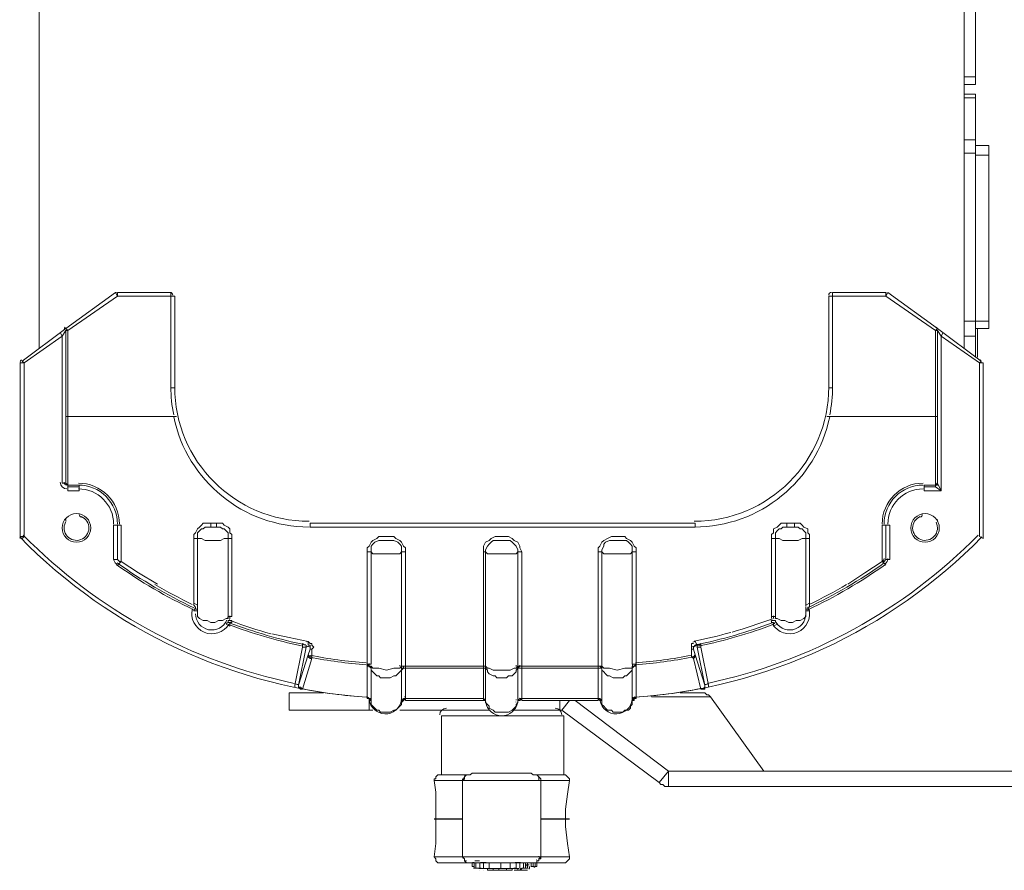
# Model space of a CAD drawing. Units: inches. Extents: x 15 to 1175, y 15 to 826.
# Drawn here: x 406 to 481, y 588 to 652 of the extents above; entities that cross this region are included whole.
import ezdxf

# ---------------------------------------------------------------- set-up
doc = ezdxf.new("R2010")
doc.units = ezdxf.units.IN
doc.header["$MEASUREMENT"] = 0
doc.layers.add('Ebene 2', color=7, linetype='Continuous')

# ---------------------------------------------------------------- blocks, each defined once
blk = doc.blocks.new('block 6')
at = {"layer": 'Ebene 2', "color": 7, "lineweight": 20, "true_color": 0xffffff}
for points in [[(478.425, 647.131), (478.425, 669.828)], [(407.441, 669.25), (407.441, 627.18)], [(477.558, 627.18), (477.558, 669.25)], [(478.425, 647.709), (477.558, 647.709)], [(478.425, 647.131), (477.558, 647.131)], [(478.425, 646.408), (477.558, 646.408)], [(478.425, 646.119), (477.558, 646.119)], [(478.425, 626.457), (478.425, 646.408)], [(478.425, 642.938), (477.558, 642.938)], [(478.425, 642.505), (479.437, 642.505)], [(478.425, 642.505), (479.437, 642.505)], [(479.437, 642.505), (479.437, 628.626)], [(478.425, 641.926), (477.558, 641.926)], [(478.425, 641.782), (479.437, 641.782)], [(406.14, 626.168), (409.465, 628.626), (413.224, 631.373)], [(409.61, 628.481), (413.369, 631.084)], [(413.224, 631.373), (413.369, 631.084)], [(413.369, 631.084), (413.369, 631.373)], [(413.369, 631.373), (417.416, 631.373)], [(413.369, 631.084), (417.706, 631.084)], [(417.416, 631.373), (417.416, 624.144)], [(417.706, 631.084), (417.706, 624.144)], [(467.293, 631.084), (471.63, 631.084)], [(467.293, 624.144), (467.293, 631.084)], [(467.582, 631.373), (471.63, 631.373)], [(467.582, 624.144), (467.582, 631.373)], [(471.63, 631.373), (471.63, 631.084)], [(471.63, 631.084), (471.775, 631.373)], [(471.63, 631.084), (475.389, 628.481)], [(471.775, 631.373), (475.534, 628.626), (478.859, 626.168)], [(409.61, 628.481), (409.465, 628.626)], [(475.534, 628.626), (475.389, 628.481)], [(479.437, 629.204), (478.425, 629.204), (477.558, 629.204)], [(478.425, 628.626), (479.437, 628.626)], [(406.285, 626.024), (409.176, 628.048)], [(409.031, 628.337), (409.176, 628.048)], [(409.176, 628.048), (409.465, 628.481)], [(409.176, 628.048), (409.176, 616.916)], [(409.465, 616.916), (409.465, 628.481)], [(409.465, 628.481), (409.61, 628.481)], [(409.61, 616.337), (409.61, 628.481)], [(475.389, 628.481), (475.534, 628.481)], [(475.389, 628.481), (475.389, 616.627)], [(475.534, 628.481), (475.534, 616.916)], [(475.534, 628.481), (475.823, 628.048)], [(475.823, 628.048), (475.967, 628.337)], [(475.823, 628.048), (478.714, 626.024)], [(475.823, 616.337), (475.823, 628.048)], [(478.425, 628.048), (477.558, 628.048)], [(405.995, 626.024), (405.995, 612.723)], [(405.995, 626.024), (406.285, 626.024)], [(406.285, 626.024), (406.14, 626.168)], [(406.285, 626.024), (406.285, 612.868)], [(478.859, 626.168), (478.714, 626.024)], [(478.714, 626.024), (479.003, 626.024)], [(478.714, 612.868), (478.714, 626.024)], [(479.003, 612.723), (479.003, 626.024)], [(417.706, 624.144), (417.416, 624.144)], [(467.293, 624.144), (467.582, 624.144)], [(409.465, 621.976), (417.706, 621.976)], [(409.465, 621.976), (409.61, 621.976)], [(417.706, 621.976), (409.61, 621.976)], [(417.706, 621.976), (417.706, 621.976)], [(417.85, 621.976), (417.706, 621.976)], [(417.85, 621.976), (417.706, 621.976)], [(467.149, 621.976), (467.293, 621.976)], [(467.149, 621.976), (467.293, 621.976)], [(475.389, 621.976), (467.293, 621.976), (475.534, 621.976)], [(467.293, 621.976), (467.293, 621.976)], [(475.534, 621.976), (475.389, 621.976)], [(409.465, 616.916), (409.176, 616.916)], [(409.61, 616.771), (409.465, 616.916)], [(409.61, 616.771), (410.477, 616.771)], [(409.61, 616.627), (410.477, 616.627)], [(410.477, 616.337), (410.477, 616.771)], [(474.522, 616.771), (475.389, 616.771)], [(474.522, 616.337), (474.522, 616.771)], [(474.522, 616.627), (475.389, 616.627)], [(475.534, 616.916), (475.823, 616.337), (475.389, 616.627)], [(475.389, 616.771), (475.534, 616.771), (475.534, 616.916)], [(409.61, 616.337), (410.477, 616.337)], [(474.522, 616.337), (475.823, 616.337)], [(410.477, 614.458), (410.477, 614.458)], [(409.465, 614.169), (409.465, 614.024)], [(413.079, 613.735), (413.079, 611.133)], [(413.079, 613.735), (413.369, 613.735)], [(413.369, 613.735), (413.369, 611.133)], [(413.658, 613.735), (413.513, 613.735), (413.369, 613.735)], [(413.658, 613.735), (413.658, 610.988)], [(420.452, 613.88), (420.163, 613.88), (419.874, 613.88), (419.73, 613.735), (419.585, 613.591), (419.441, 613.446), (419.296, 613.157), (419.151, 613.012), (419.151, 612.723)], [(420.452, 613.88), (420.452, 613.591)], [(420.886, 613.88), (420.452, 613.88)], [(420.886, 613.88), (420.886, 613.591)], [(422.043, 612.723), (422.043, 613.012), (421.898, 613.157), (421.898, 613.446), (421.754, 613.591), (421.464, 613.735), (421.32, 613.88), (421.031, 613.88), (420.886, 613.88)], [(427.97, 613.88), (427.97, 613.591)], [(427.97, 613.88), (457.173, 613.88)], [(457.173, 613.88), (457.173, 613.591)], [(464.113, 613.88), (463.968, 613.88), (463.679, 613.88), (463.534, 613.735), (463.39, 613.591), (463.101, 613.446), (463.101, 613.157), (462.956, 613.012), (462.956, 612.723)], [(464.691, 613.88), (464.113, 613.88)], [(464.113, 613.88), (464.113, 613.591)], [(464.691, 613.88), (464.691, 613.591)], [(465.847, 612.723), (465.847, 613.012), (465.703, 613.157), (465.703, 613.446), (465.414, 613.591), (465.269, 613.735), (465.125, 613.88), (464.835, 613.88), (464.691, 613.88)], [(471.341, 610.988), (471.341, 613.735)], [(471.341, 613.735), (471.486, 613.735), (471.63, 613.735)], [(471.919, 613.735), (471.63, 613.735)], [(471.63, 611.133), (471.63, 613.735)], [(471.919, 611.133), (471.919, 613.735)], [(475.534, 614.169), (475.534, 614.024)], [(406.285, 612.868), (405.995, 612.868)], [(406.14, 612.723), (406.285, 612.868)], [(419.441, 612.723), (419.585, 612.723), (419.73, 612.723), (420.019, 612.579), (420.597, 612.579), (421.175, 612.579), (421.464, 612.723), (421.609, 612.723), (421.754, 612.723), (421.754, 612.868), (421.754, 613.157), (421.609, 613.301), (421.464, 613.446), (421.32, 613.446), (421.175, 613.591), (421.031, 613.591), (420.886, 613.591), (420.597, 613.591), (420.452, 613.591), (420.163, 613.591), (420.019, 613.591), (419.874, 613.446), (419.73, 613.446), (419.585, 613.301), (419.441, 613.157), (419.441, 612.868), (419.441, 612.723)], [(420.886, 613.591), (420.452, 613.591)], [(427.97, 613.591), (457.173, 613.591)], [(432.307, 611.711), (432.307, 612), (432.452, 612.145), (432.596, 612.434), (432.741, 612.579), (433.03, 612.723), (433.175, 612.868), (433.464, 612.868), (433.753, 612.868), (434.042, 612.868), (434.331, 612.868), (434.476, 612.723), (434.765, 612.579), (434.909, 612.434), (435.054, 612.145), (435.199, 612), (435.199, 611.711)], [(444.017, 611.711), (443.873, 612), (443.873, 612.145), (443.728, 612.434), (443.439, 612.579), (443.294, 612.723), (443.005, 612.868), (442.716, 612.868), (442.572, 612.868), (442.283, 612.868), (441.993, 612.868), (441.704, 612.723), (441.56, 612.579), (441.271, 612.434), (441.126, 612.145), (441.126, 612), (441.126, 611.711)], [(452.692, 611.711), (452.692, 612), (452.547, 612.145), (452.402, 612.434), (452.258, 612.579), (451.969, 612.723), (451.824, 612.868), (451.535, 612.868), (451.246, 612.868), (450.957, 612.868), (450.812, 612.868), (450.523, 612.723), (450.234, 612.579), (450.089, 612.434), (449.945, 612.145), (449.8, 612), (449.8, 611.711)], [(464.691, 613.591), (464.402, 613.591), (464.113, 613.591), (463.968, 613.591), (463.823, 613.591), (463.679, 613.446), (463.534, 613.446), (463.39, 613.301), (463.245, 613.157), (463.245, 612.868), (463.245, 612.723), (463.39, 612.723), (463.534, 612.723), (463.823, 612.579), (464.402, 612.579), (464.98, 612.579), (465.269, 612.723), (465.414, 612.723), (465.558, 612.723), (465.558, 612.868), (465.558, 613.157), (465.414, 613.301), (465.269, 613.446), (465.125, 613.446), (464.98, 613.591), (464.835, 613.591), (464.691, 613.591)], [(464.691, 613.591), (464.113, 613.591)], [(478.714, 612.868), (479.003, 612.723)], [(419.151, 612.723), (419.151, 607.808)], [(419.151, 612.723), (419.441, 612.723)], [(419.441, 612.723), (419.441, 607.663)], [(421.754, 606.796), (421.754, 612.723)], [(422.043, 612.723), (421.754, 612.723)], [(422.043, 606.796), (422.043, 612.723)], [(432.596, 611.711), (432.596, 611.856), (432.596, 612.145), (432.741, 612.29), (432.885, 612.434), (433.175, 612.579), (433.319, 612.579), (433.464, 612.579), (433.753, 612.579), (434.042, 612.579), (434.187, 612.579), (434.331, 612.579), (434.62, 612.434), (434.765, 612.29), (434.909, 612.145), (434.909, 611.856), (434.909, 611.711), (434.765, 611.567), (434.62, 611.567), (434.331, 611.567), (433.753, 611.567), (433.175, 611.567), (432.885, 611.567), (432.741, 611.567), (432.596, 611.711)], [(441.271, 611.711), (441.271, 611.856), (441.415, 612.145), (441.56, 612.29), (441.704, 612.434), (441.849, 612.579), (442.138, 612.579), (442.283, 612.579), (442.572, 612.579), (442.716, 612.579), (443.005, 612.579), (443.15, 612.579), (443.294, 612.434), (443.439, 612.29), (443.584, 612.145), (443.728, 611.856), (443.728, 611.711), (443.584, 611.567), (443.439, 611.567), (443.15, 611.567), (442.572, 611.567), (441.849, 611.567), (441.56, 611.567), (441.415, 611.567), (441.271, 611.711)], [(450.089, 611.711), (450.234, 611.567), (450.378, 611.567), (450.668, 611.567), (451.246, 611.567), (451.824, 611.567), (452.113, 611.567), (452.258, 611.567), (452.402, 611.711), (452.402, 611.856), (452.402, 612.145), (452.258, 612.29), (452.113, 612.434), (451.969, 612.579), (451.68, 612.579), (451.535, 612.579), (451.246, 612.579), (451.101, 612.579), (450.812, 612.579), (450.668, 612.579), (450.378, 612.434), (450.234, 612.29), (450.234, 612.145), (450.089, 611.856), (450.089, 611.711)], [(462.956, 612.723), (462.956, 606.796)], [(462.956, 612.723), (463.245, 612.723)], [(463.245, 612.723), (463.245, 606.796)], [(465.558, 607.663), (465.558, 612.723)], [(465.847, 612.723), (465.558, 612.723)], [(465.847, 607.808), (465.847, 612.723)], [(432.307, 603.182), (432.307, 611.711)], [(432.596, 611.711), (432.307, 611.711)], [(432.596, 603.182), (432.596, 611.711)], [(434.909, 611.711), (434.909, 603.037)], [(434.909, 611.711), (435.199, 611.711)], [(435.199, 611.711), (435.199, 603.037)], [(441.126, 611.711), (441.126, 603.037)], [(441.126, 611.711), (441.271, 611.711)], [(441.271, 611.711), (441.271, 603.037)], [(443.728, 603.037), (443.728, 611.711)], [(444.017, 611.711), (443.728, 611.711)], [(444.017, 603.037), (444.017, 611.711)], [(449.8, 611.711), (449.8, 603.037)], [(449.8, 611.711), (450.089, 611.711)], [(450.089, 611.711), (450.089, 603.037)], [(452.402, 603.182), (452.402, 611.711)], [(452.692, 611.711), (452.402, 611.711)], [(452.692, 603.182), (452.692, 611.711)], [(413.369, 611.133), (413.079, 611.133)], [(413.513, 610.844), (413.658, 610.988), (413.513, 610.988), (413.369, 611.133)], [(413.369, 610.699), (413.513, 610.844)], [(416.405, 609.254), (414.959, 610.121), (413.658, 610.988)], [(471.341, 610.988), (470.04, 610.121), (468.739, 609.254)], [(471.63, 611.133), (471.486, 610.988), (471.341, 610.988), (471.486, 610.844)], [(471.486, 610.844), (471.63, 610.699)], [(471.919, 611.133), (471.63, 611.133)], [(419.151, 607.808), (419.151, 607.663), (419.296, 607.519)], [(419.151, 607.808), (419.441, 607.663)], [(419.441, 607.663), (419.441, 607.374), (419.441, 607.23)], [(465.847, 607.808), (465.558, 607.663)], [(465.703, 607.519), (465.847, 607.519), (465.847, 607.808)], [(419.296, 607.519), (419.151, 607.23)], [(419.151, 607.23), (419.441, 607.23)], [(419.296, 607.519), (419.296, 607.374), (419.441, 607.374)], [(419.441, 607.374), (419.441, 607.23)], [(419.441, 607.23), (419.441, 607.23)], [(419.441, 607.23), (419.441, 606.94)], [(421.754, 606.796), (421.754, 606.651), (421.609, 606.651), (421.32, 606.507), (421.031, 606.507), (420.742, 606.362), (420.452, 606.362), (420.163, 606.507), (419.874, 606.507), (419.585, 606.651), (419.441, 606.796), (419.441, 606.94)], [(465.558, 606.94), (465.558, 606.796), (465.414, 606.651), (465.125, 606.507), (464.835, 606.507), (464.546, 606.362), (464.257, 606.362), (463.968, 606.507), (463.679, 606.507), (463.39, 606.651), (463.245, 606.651), (463.245, 606.796)], [(465.558, 607.23), (465.558, 607.374), (465.703, 607.374), (465.703, 607.519)], [(465.558, 607.23), (465.558, 607.519)], [(465.847, 607.23), (465.558, 607.23)], [(465.558, 606.94), (465.558, 607.23)], [(465.558, 607.23), (465.558, 607.23)], [(465.847, 607.23), (465.703, 607.519)], [(465.703, 607.519), (465.703, 607.519)], [(421.898, 606.073), (421.609, 606.218)], [(422.043, 606.796), (421.754, 606.796)], [(421.754, 606.362), (421.754, 606.507)], [(421.898, 606.362), (422.043, 606.362), (422.043, 606.507)], [(421.898, 606.073), (421.898, 606.362)], [(462.956, 606.796), (463.245, 606.796)], [(462.956, 606.507), (462.956, 606.362), (463.101, 606.362)], [(463.101, 606.362), (463.101, 606.073)], [(463.101, 606.073), (463.39, 606.218)], [(463.245, 606.507), (463.245, 606.362)], [(463.245, 606.507), (463.245, 606.362)], [(427.826, 604.916), (426.38, 605.206), (425.079, 605.495)], [(427.392, 604.772), (427.392, 604.483)], [(427.536, 604.627), (427.392, 604.772)], [(428.115, 604.338), (428.259, 604.483), (428.115, 604.627), (428.115, 604.772), (427.97, 604.772), (427.826, 604.916)], [(427.826, 604.916), (427.826, 604.627)], [(457.029, 604.772), (456.884, 604.772), (456.884, 604.627), (456.884, 604.483), (456.884, 604.338)], [(457.318, 604.627), (457.173, 604.916)], [(457.607, 604.772), (457.462, 604.627), (457.318, 604.627), (457.318, 604.483)], [(457.607, 604.483), (457.607, 604.772)], [(427.392, 604.483), (426.814, 601.591)], [(427.681, 604.483), (427.103, 601.591)], [(427.392, 604.483), (427.681, 604.483)], [(427.681, 604.483), (427.681, 604.627)], [(427.826, 604.627), (427.97, 604.627), (427.97, 604.483), (427.97, 604.338)], [(427.97, 604.338), (427.826, 603.904)], [(427.97, 604.338), (428.115, 604.338)], [(428.115, 604.338), (428.115, 603.76)], [(456.884, 603.76), (456.884, 604.338)], [(456.884, 604.338), (457.029, 604.338)], [(457.029, 604.338), (457.029, 604.483), (457.173, 604.627), (457.318, 604.627)], [(457.173, 603.904), (457.029, 604.338)], [(457.318, 604.483), (457.607, 604.483)], [(457.896, 601.591), (457.318, 604.483)], [(458.185, 601.591), (457.607, 604.483)], [(427.826, 603.904), (427.103, 601.591)], [(428.115, 603.615), (427.392, 601.302)], [(428.115, 603.76), (427.97, 603.76), (427.826, 603.904)], [(428.115, 603.76), (428.115, 603.615), (427.97, 603.615), (427.826, 603.76), (427.826, 603.904)], [(432.307, 603.182), (432.307, 603.182), (432.307, 603.037)], [(432.596, 603.182), (432.307, 603.182), (432.452, 603.037), (432.596, 603.037)], [(452.402, 603.037), (452.547, 603.037), (452.692, 603.182), (452.402, 603.182)], [(452.692, 603.182), (452.692, 603.182)], [(452.692, 603.182), (452.692, 603.037)], [(456.884, 603.76), (457.029, 603.76), (457.173, 603.904)], [(457.173, 603.904), (457.173, 603.76), (457.029, 603.615), (456.884, 603.76)], [(457.029, 603.615), (457.607, 601.302)], [(457.173, 603.904), (457.896, 601.591)], [(432.307, 600.724), (432.307, 603.037)], [(434.909, 603.037), (434.765, 602.892), (434.62, 602.892), (434.331, 602.892), (433.753, 602.748), (433.175, 602.892), (432.885, 602.892), (432.741, 602.892), (432.596, 603.037)], [(432.596, 602.892), (432.596, 603.037)], [(434.909, 603.037), (434.909, 602.892)], [(434.909, 602.748), (435.054, 602.892), (435.199, 602.892)], [(435.199, 603.037), (441.126, 603.037)], [(435.199, 603.037), (435.199, 602.892), (435.199, 600.435)], [(435.199, 603.037), (435.199, 603.037)], [(435.199, 603.037), (435.199, 603.037), (435.199, 602.892)], [(435.199, 602.892), (441.126, 602.892)], [(435.199, 602.892), (435.199, 600.579)], [(435.199, 602.892), (435.199, 602.892)], [(441.126, 603.037), (441.126, 603.037), (441.126, 602.892)], [(441.126, 602.892), (441.126, 600.579)], [(441.126, 602.892), (441.271, 602.892), (441.271, 602.748)], [(441.271, 603.037), (441.415, 602.892), (441.56, 602.892), (441.849, 602.748), (442.572, 602.748), (443.15, 602.748), (443.439, 602.892), (443.584, 602.892), (443.728, 603.037)], [(441.271, 603.037), (441.271, 602.892)], [(443.728, 602.748), (443.728, 602.892), (443.584, 602.748), (443.584, 602.603), (443.439, 602.459), (443.294, 602.314), (443.005, 602.314), (442.861, 602.17), (442.572, 602.17), (442.138, 602.17), (441.993, 602.314), (441.849, 602.314), (441.56, 602.459), (441.415, 602.603), (441.415, 602.748), (441.271, 602.892), (441.271, 602.748)], [(441.271, 602.748), (441.271, 600.435)], [(443.728, 602.892), (443.728, 603.037)], [(443.728, 603.037), (443.873, 603.037), (444.017, 603.037), (443.728, 603.037)], [(444.017, 603.037), (443.873, 603.037), (443.728, 602.892)], [(444.017, 602.892), (443.873, 602.892), (443.728, 602.892), (443.728, 602.748)], [(443.728, 600.435), (443.728, 602.748)], [(444.017, 603.037), (449.8, 603.037)], [(444.017, 602.892), (444.017, 603.037)], [(444.017, 602.892), (449.8, 602.892)], [(444.017, 600.579), (444.017, 602.892)], [(449.8, 600.435), (449.8, 603.037)], [(449.8, 603.037), (449.8, 603.037)], [(449.8, 603.037), (449.8, 603.037), (449.8, 602.892)], [(449.8, 602.892), (449.8, 600.579)], [(449.8, 602.892), (449.8, 602.892)], [(449.8, 602.892), (449.945, 602.892), (450.089, 602.892), (450.089, 602.748)], [(452.402, 603.037), (452.402, 602.892), (452.258, 602.892), (451.824, 602.892), (451.246, 602.748), (450.668, 602.892), (450.378, 602.892), (450.234, 602.892), (450.089, 603.037)], [(450.089, 603.037), (450.089, 602.892)], [(452.402, 602.892), (452.402, 603.037)], [(452.692, 600.724), (452.692, 603.037)], [(426.38, 601.013), (428.982, 601.013)], [(426.38, 599.712), (426.38, 601.013)], [(426.814, 601.591), (426.814, 601.447)], [(427.103, 601.591), (427.103, 601.447), (427.247, 601.447), (427.392, 601.302)], [(457.752, 601.013), (456.017, 601.013)], [(457.896, 601.591), (457.896, 601.447), (457.752, 601.302), (457.607, 601.302)], [(457.607, 601.302), (457.752, 601.302)], [(457.896, 601.591), (457.896, 601.447), (457.752, 601.302)], [(457.896, 601.591), (457.896, 601.447), (457.896, 601.302), (457.752, 601.302)], [(458.33, 600.724), (458.185, 600.868), (458.041, 600.868), (457.896, 601.013), (457.752, 601.013)], [(458.185, 601.447), (458.185, 601.591)], [(432.307, 600.724), (432.307, 600.579)], [(432.596, 600.579), (432.452, 600.579), (432.307, 600.724)], [(432.307, 600.579), (432.452, 600.579), (432.452, 600.435), (432.596, 600.435), (432.452, 600.579), (432.307, 600.579)], [(432.452, 599.712), (432.452, 600.435)], [(432.596, 600.435), (432.596, 600.435)], [(434.909, 600.435), (435.054, 600.435), (435.054, 600.579), (435.199, 600.579)], [(434.909, 600.29), (434.909, 600.29)], [(435.199, 600.579), (441.126, 600.579)], [(435.199, 600.579), (435.199, 600.579)], [(435.199, 600.579), (435.199, 600.579), (435.199, 600.435)], [(435.199, 600.435), (441.126, 600.435)], [(441.126, 600.579), (441.126, 600.579), (441.126, 600.435)], [(441.271, 600.29), (441.271, 600.435), (441.126, 600.579), (441.126, 600.435), (441.271, 600.435), (441.271, 600.29)], [(441.271, 600.435), (441.271, 600.435), (441.126, 600.579)], [(441.271, 600.435), (441.271, 600.29)], [(441.271, 600.29), (441.415, 600.146), (441.56, 600.001), (441.56, 599.856), (441.849, 599.712), (441.993, 599.567), (442.138, 599.567), (442.283, 599.567), (442.572, 599.567), (442.716, 599.567), (442.861, 599.567), (443.005, 599.567), (443.294, 599.712), (443.439, 599.856), (443.584, 600.001), (443.584, 600.146), (443.728, 600.29), (443.728, 600.435)], [(441.271, 600.29), (441.271, 600.29)], [(444.017, 600.579), (443.873, 600.435), (443.728, 600.435), (443.728, 600.29)], [(443.728, 600.29), (443.728, 600.29)], [(449.8, 600.579), (444.017, 600.579)], [(444.017, 600.579), (444.017, 600.579)], [(444.017, 600.435), (444.017, 600.579)], [(449.8, 600.435), (444.017, 600.435)], [(446.909, 600.435), (446.909, 599.712)], [(447.632, 600.435), (447.053, 599.712)], [(448.065, 600.435), (455.149, 595.086)], [(449.8, 600.579), (449.8, 600.579)], [(449.8, 600.579), (449.8, 600.579), (449.8, 600.435)], [(450.089, 600.29), (450.089, 600.435), (449.945, 600.579), (449.8, 600.579), (449.945, 600.435), (450.089, 600.435), (450.089, 600.29)], [(449.8, 600.579), (449.945, 600.579), (450.089, 600.435)], [(452.402, 600.579), (452.402, 600.435), (452.402, 600.146), (452.258, 600.001), (452.258, 599.856), (452.113, 599.712), (451.824, 599.712), (451.68, 599.567), (451.535, 599.567), (451.246, 599.567), (451.101, 599.567), (450.957, 599.567), (450.812, 599.712), (450.523, 599.712), (450.378, 599.856), (450.234, 600.001), (450.089, 600.146), (450.089, 600.29)], [(450.089, 600.29), (450.089, 600.29)], [(452.692, 600.724), (452.547, 600.579), (452.402, 600.579)], [(452.547, 600.435), (452.402, 600.435)], [(452.692, 600.724), (452.692, 600.579)], [(452.692, 600.579), (452.692, 600.579)], [(458.33, 600.724), (453.848, 600.724)], [(458.33, 600.724), (462.378, 595.086)], [(426.38, 599.712), (432.741, 599.712)], [(434.765, 599.712), (441.56, 599.712)], [(443.439, 599.712), (447.053, 599.712)], [(447.053, 599.712), (454.426, 594.218)], [(437.945, 599.278), (447.198, 599.278)], [(437.945, 594.797), (437.945, 599.278)], [(437.945, 594.797), (437.945, 599.278)], [(447.198, 594.797), (447.198, 599.278)], [(447.198, 594.797), (447.198, 599.278)], [(455.149, 595.086), (454.426, 594.218)], [(505.893, 595.086), (455.149, 595.086)], [(455.149, 593.929), (455.149, 595.086)], [(437.945, 594.797), (437.801, 594.797), (437.656, 594.797), (437.512, 594.652), (437.512, 594.507), (437.367, 594.507), (437.367, 594.363)], [(437.367, 594.363), (437.512, 593.495), (437.512, 592.483), (437.512, 591.471), (437.512, 590.459), (437.512, 589.592), (437.367, 588.58), (437.512, 588.435), (437.512, 588.291), (437.656, 588.146), (437.801, 588.146), (437.945, 588.146)], [(437.367, 594.363), (439.536, 594.363), (442.572, 594.363), (445.463, 594.363)], [(437.945, 594.797), (437.945, 594.797)], [(439.969, 594.797), (439.391, 594.797), (438.957, 594.797), (438.524, 594.797), (438.235, 594.797), (438.09, 594.797), (437.945, 594.797)], [(437.945, 594.797), (437.945, 594.797)], [(437.945, 594.797), (437.945, 594.797)], [(437.945, 594.797), (437.945, 594.797)], [(437.945, 594.797), (437.945, 594.797)], [(440.837, 594.941), (440.692, 594.941), (440.548, 594.941), (440.403, 594.941), (440.259, 594.941), (440.114, 594.797), (439.969, 594.797), (439.825, 594.797), (439.68, 594.652), (439.68, 594.507), (439.536, 594.363)], [(439.825, 594.797), (439.68, 594.652), (439.536, 594.363)], [(439.536, 594.363), (439.536, 592.917), (439.536, 591.471), (439.536, 590.026), (439.536, 588.58)], [(439.536, 594.218), (439.536, 594.363)], [(439.536, 594.363), (439.536, 594.363)], [(444.307, 594.941), (440.692, 594.941)], [(441.415, 594.941), (441.271, 594.941), (441.126, 594.941), (440.981, 594.941), (440.837, 594.941)], [(441.415, 594.941), (443.584, 594.941)], [(444.307, 594.941), (444.162, 594.941), (444.017, 594.941), (443.873, 594.941), (443.728, 594.941), (443.584, 594.941)], [(445.463, 594.363), (445.463, 594.507), (445.319, 594.652), (445.174, 594.797), (445.029, 594.797), (444.885, 594.797), (444.74, 594.941), (444.596, 594.941), (444.451, 594.941), (444.307, 594.941)], [(447.053, 594.797), (446.909, 594.797), (446.764, 594.797), (446.475, 594.797), (446.041, 594.797), (445.608, 594.797), (445.029, 594.797)], [(445.174, 594.797), (445.319, 594.652), (445.463, 594.507)], [(445.463, 594.363), (445.463, 594.363)], [(445.463, 588.58), (445.463, 590.459), (445.463, 592.483), (445.463, 594.363)], [(445.463, 594.363), (447.632, 594.363)], [(445.463, 594.218), (445.463, 594.363)], [(445.463, 594.363), (445.463, 594.363)], [(447.198, 594.797), (447.053, 594.797)], [(447.053, 594.797), (447.198, 594.797)], [(447.198, 594.797), (447.198, 594.797)], [(447.198, 594.797), (447.198, 594.797)], [(447.198, 594.797), (447.198, 594.797)], [(447.632, 594.363), (447.632, 594.507), (447.487, 594.652), (447.342, 594.797), (447.198, 594.797)], [(447.632, 588.58), (447.487, 589.592), (447.342, 590.893), (447.342, 592.194), (447.487, 593.351), (447.632, 594.363)], [(455.149, 593.929), (454.86, 593.929), (454.716, 594.074), (454.571, 594.074), (454.426, 594.218)], [(455.149, 593.929), (513.266, 593.929)], [(439.536, 588.58), (437.367, 588.58)], [(439.536, 588.58), (439.536, 588.725)], [(439.536, 588.58), (439.68, 588.435), (439.68, 588.291), (439.825, 588.146), (439.969, 588.146), (440.114, 588.146)], [(445.463, 588.58), (442.572, 588.58), (439.536, 588.58)], [(439.825, 588.291), (439.68, 588.291), (439.68, 588.435)], [(444.74, 588.146), (444.885, 588.146), (445.029, 588.146), (445.174, 588.146), (445.174, 588.291), (445.319, 588.291), (445.319, 588.435), (445.463, 588.435), (445.463, 588.58)], [(445.463, 588.58), (445.463, 588.58), (445.319, 588.435), (445.319, 588.291), (445.174, 588.291)], [(445.463, 588.58), (445.463, 588.725)], [(445.463, 588.58), (445.463, 588.58)], [(447.632, 588.58), (445.463, 588.58)], [(447.198, 588.146), (447.342, 588.146), (447.487, 588.291), (447.632, 588.435), (447.632, 588.58)], [(437.945, 588.146), (438.09, 588.146), (438.235, 588.146), (438.379, 588.146), (438.668, 588.146), (439.102, 588.146), (439.536, 588.146), (439.969, 588.146)], [(437.945, 588.146), (437.945, 588.146)], [(439.969, 588.146), (439.969, 588.146), (440.114, 588.146), (440.259, 588.146)], [(440.403, 588.146), (440.114, 588.146)], [(440.259, 588.146), (440.114, 588.146)], [(440.259, 588.146), (440.403, 588.146)], [(440.259, 588.146), (440.259, 587.857)], [(440.259, 587.857), (440.403, 587.857)], [(440.403, 588.146), (440.548, 588.146), (440.692, 588.146), (440.837, 588.146), (440.981, 588.146), (441.126, 588.146), (441.271, 588.146), (441.415, 588.146), (441.56, 588.146)], [(440.403, 588.146), (440.403, 587.713)], [(440.403, 587.857), (440.403, 587.857)], [(440.548, 588.146), (440.548, 587.713)], [(440.548, 588.146), (440.548, 587.713)], [(440.837, 588.146), (440.837, 587.713)], [(440.981, 588.146), (440.837, 588.146)], [(440.837, 587.568), (440.837, 587.568)], [(440.981, 588.146), (441.849, 588.146), (441.993, 588.146)], [(441.126, 588.146), (441.126, 587.713)], [(441.126, 587.568), (441.126, 587.568)], [(441.415, 587.713), (441.415, 587.568)], [(441.704, 587.568), (441.56, 587.568), (441.415, 587.568)], [(441.415, 587.568), (441.56, 587.568), (441.704, 587.568), (441.849, 587.568), (441.993, 587.568), (442.283, 587.568)], [(441.56, 588.146), (441.56, 587.713)], [(441.56, 588.146), (441.993, 588.146)], [(441.56, 588.146), (443.439, 588.146)], [(441.56, 587.713), (441.993, 587.713)], [(441.849, 587.713), (441.849, 587.568)], [(441.993, 588.146), (442.427, 588.146)], [(441.993, 587.713), (442.427, 587.713)], [(442.283, 587.713), (442.283, 587.568)], [(442.283, 587.568), (442.427, 587.568), (442.716, 587.568), (442.861, 587.568)], [(442.427, 588.146), (442.427, 587.713)], [(442.427, 588.146), (442.716, 588.146)], [(442.427, 587.713), (442.716, 587.713)], [(442.716, 588.146), (443.005, 588.146)], [(442.716, 588.146), (443.15, 588.146)], [(442.716, 587.713), (443.15, 587.713)], [(442.861, 587.713), (442.861, 587.568)], [(442.861, 587.568), (443.15, 587.568), (443.294, 587.568)], [(443.005, 588.146), (444.017, 588.146)], [(443.15, 588.146), (443.15, 587.713)], [(443.15, 587.713), (443.584, 587.713)], [(443.294, 587.713), (443.294, 587.568)], [(443.439, 588.146), (443.873, 588.146)], [(444.451, 587.568), (444.307, 587.568), (444.162, 587.568), (444.017, 587.568), (443.873, 587.568), (443.728, 587.568), (443.584, 587.568), (443.439, 587.568)], [(443.584, 588.146), (443.584, 587.713)], [(444.017, 587.713), (443.873, 587.568), (443.728, 587.568), (443.584, 587.568)], [(443.728, 587.713), (443.728, 587.568)], [(443.873, 588.146), (444.017, 588.146), (444.162, 588.146), (444.307, 588.146), (444.451, 588.146), (444.596, 588.146), (444.74, 588.146)], [(443.873, 588.146), (443.873, 587.713)], [(444.885, 588.146), (444.451, 588.146), (444.307, 588.146), (444.162, 588.146), (444.017, 588.146)], [(444.162, 588.146), (444.162, 587.713)], [(444.307, 588.146), (444.307, 587.713)], [(444.451, 588.146), (444.451, 587.713)], [(444.451, 588.146), (444.451, 587.857)], [(444.451, 587.857), (444.451, 587.713)], [(444.451, 587.857), (444.451, 587.857)], [(444.451, 587.713), (444.451, 587.713)], [(444.596, 587.857), (444.596, 587.713)], [(444.596, 587.857), (444.596, 587.713)], [(444.74, 588.146), (444.74, 587.857)], [(444.885, 588.146), (444.885, 587.857)], [(445.029, 588.146), (445.608, 588.146), (446.041, 588.146), (446.33, 588.146), (446.62, 588.146), (446.764, 588.146), (446.909, 588.146), (447.053, 588.146)], [(445.029, 588.146), (445.029, 587.857)], [(445.029, 587.857), (445.029, 587.857)], [(445.174, 587.857), (445.029, 587.857)], [(445.174, 588.146), (445.174, 587.857)], [(447.053, 588.146), (447.198, 588.146)]]:
    blk.add_lwpolyline(points, dxfattribs=at)
at = {"layer": 'Ebene 2', "color": 7, "lineweight": 25, "true_color": 0xffffff}
for points in [[(437.367, 591.471), (439.536, 591.471)], [(445.463, 591.471), (447.632, 591.471)]]:
    blk.add_lwpolyline(points, dxfattribs=at)
at = {"layer": 'Ebene 2', "color": 7, "lineweight": 20, "true_color": 0xffffff}
for points in [[(413.296, 631.373), (413.25, 631.373), (413.206, 631.358), (413.169, 631.331)], [(417.561, 631.156), (417.561, 631.276), (417.464, 631.373), (417.344, 631.373)], [(467.51, 631.373), (467.39, 631.373), (467.293, 631.276), (467.293, 631.156)], [(471.685, 631.331), (471.648, 631.358), (471.604, 631.373), (471.558, 631.373)], [(409.41, 628.729), (409.354, 628.688), (409.321, 628.623), (409.321, 628.554)], [(475.534, 628.554), (475.534, 628.623), (475.5, 628.688), (475.444, 628.729)], [(406.085, 626.271), (406.029, 626.231), (405.995, 626.165), (405.995, 626.096)], [(478.859, 626.096), (478.859, 626.165), (478.825, 626.231), (478.769, 626.271)], [(417.416, 624.217), (417.416, 623.504), (417.489, 622.794), (417.633, 622.096)], [(417.706, 624.217), (417.706, 618.588), (422.269, 614.024), (427.898, 614.024)], [(457.101, 614.024), (462.73, 614.024), (467.293, 618.588), (467.293, 624.217)], [(467.366, 622.096), (467.51, 622.794), (467.582, 623.504), (467.582, 624.217)], [(417.633, 621.951), (418.639, 617.083), (422.927, 613.591), (427.898, 613.591)], [(457.101, 613.591), (462.072, 613.591), (466.36, 617.083), (467.366, 621.951)], [(409.031, 616.988), (409.031, 616.709), (409.258, 616.482), (409.537, 616.482)], [(409.321, 616.988), (409.321, 616.868), (409.418, 616.771), (409.537, 616.771)], [(413.513, 613.808), (413.513, 615.524), (412.121, 616.916), (410.405, 616.916)], [(474.449, 616.916), (472.733, 616.916), (471.341, 615.524), (471.341, 613.808)], [(474.449, 616.771), (472.813, 616.771), (471.486, 615.444), (471.486, 613.808)], [(475.317, 616.771), (475.437, 616.771), (475.534, 616.868), (475.534, 616.988)], [(413.079, 613.808), (413.079, 615.285), (411.882, 616.482), (410.405, 616.482)], [(474.449, 616.482), (472.972, 616.482), (471.775, 615.285), (471.775, 613.808)], [(410.477, 614.53), (410.477, 614.443), (410.53, 614.364), (410.61, 614.33)], [(474.244, 614.33), (474.325, 614.364), (474.377, 614.443), (474.377, 614.53)], [(409.441, 613.998), (409.457, 614.028), (409.465, 614.062), (409.465, 614.097)], [(475.534, 614.097), (475.534, 614.062), (475.542, 614.028), (475.557, 613.998)], [(405.995, 612.94), (405.995, 612.883), (406.018, 612.829), (406.058, 612.788)], [(406.23, 612.969), (411.824, 607.288), (418.968, 603.382), (426.769, 601.739)], [(458.089, 601.74), (465.889, 603.383), (473.032, 607.289), (478.624, 612.969)], [(405.955, 612.836), (412.937, 605.711), (422.285, 601.388), (432.235, 600.682)], [(452.619, 600.682), (462.569, 601.388), (471.917, 605.711), (478.899, 612.836)], [(413.079, 611.205), (413.079, 611.041), (413.159, 610.888), (413.292, 610.793)], [(413.267, 610.753), (415.116, 609.435), (417.08, 608.287), (419.135, 607.323)], [(413.351, 610.871), (415.183, 609.565), (417.129, 608.427), (419.164, 607.47)], [(413.369, 611.205), (413.369, 611.135), (413.402, 611.069), (413.46, 611.029)], [(465.69, 607.47), (467.726, 608.427), (469.671, 609.565), (471.503, 610.871)], [(465.719, 607.323), (467.774, 608.287), (469.738, 609.435), (471.587, 610.753)], [(471.395, 611.029), (471.452, 611.069), (471.486, 611.135), (471.486, 611.205)], [(471.563, 610.794), (471.696, 610.889), (471.775, 611.042), (471.775, 611.205)], [(416.208, 609.23), (417.13, 608.689), (418.074, 608.188), (419.039, 607.727)], [(465.816, 607.727), (466.78, 608.188), (467.725, 608.689), (468.647, 609.23)], [(465.558, 607.736), (465.558, 607.678), (465.56, 607.62), (465.562, 607.563)], [(421.903, 606.348), (421.805, 606.385), (421.695, 606.347), (421.641, 606.258)], [(421.725, 606.62), (421.743, 606.698), (421.753, 606.779), (421.754, 606.86)], [(421.792, 606.2), (423.592, 605.518), (425.443, 604.975), (427.326, 604.576)], [(421.843, 606.335), (423.733, 605.619), (425.678, 605.057), (427.659, 604.655)], [(421.867, 606.592), (421.888, 606.682), (421.898, 606.775), (421.898, 606.867)], [(421.955, 606.483), (421.947, 606.486), (421.939, 606.489), (421.931, 606.491)], [(421.981, 606.482), (422.971, 606.107), (423.976, 605.774), (424.995, 605.484)], [(457.195, 604.655), (459.176, 605.057), (461.121, 605.619), (463.011, 606.335)], [(457.528, 604.576), (459.411, 604.975), (461.262, 605.518), (463.063, 606.2)], [(459.964, 605.623), (460.979, 605.912), (461.98, 606.244), (462.967, 606.617)], [(462.924, 606.491), (462.915, 606.489), (462.907, 606.486), (462.899, 606.483)], [(463.213, 606.258), (463.159, 606.347), (463.049, 606.385), (462.952, 606.348)], [(462.956, 606.868), (462.956, 606.775), (462.967, 606.682), (462.988, 606.591)], [(463.101, 606.86), (463.101, 606.779), (463.111, 606.698), (463.129, 606.62)], [(457.095, 604.933), (458.026, 605.122), (458.95, 605.346), (459.865, 605.606)], [(427.525, 604.624), (427.513, 604.659), (427.492, 604.692), (427.464, 604.717)], [(427.748, 604.897), (427.736, 604.9), (427.723, 604.904), (427.709, 604.906)], [(457.116, 604.9), (457.074, 604.889), (457.034, 604.872), (456.997, 604.851)], [(457.145, 604.906), (457.135, 604.904), (457.125, 604.902), (457.116, 604.899)], [(427.616, 604.576), (427.716, 604.555), (427.816, 604.534), (427.916, 604.514)], [(456.938, 604.514), (457.038, 604.534), (457.139, 604.555), (457.239, 604.576)], [(427.942, 603.721), (429.357, 603.449), (430.786, 603.258), (432.222, 603.148)], [(427.969, 603.863), (429.372, 603.593), (430.79, 603.403), (432.215, 603.293)], [(432.447, 603.073), (432.45, 603.133), (432.452, 603.192), (432.452, 603.252)], [(452.402, 603.252), (452.402, 603.192), (452.404, 603.133), (452.407, 603.074)], [(452.632, 603.148), (454.069, 603.258), (455.498, 603.449), (456.912, 603.721)], [(452.639, 603.293), (454.064, 603.403), (455.482, 603.593), (456.885, 603.863)], [(432.452, 602.965), (432.452, 602.974), (432.452, 602.983), (432.452, 602.992)], [(434.765, 603.11), (434.765, 603.084), (434.765, 603.058), (434.766, 603.032)], [(441.124, 603.009), (441.125, 603.043), (441.126, 603.076), (441.126, 603.11)], [(443.584, 603.11), (443.584, 603.075), (443.584, 603.04), (443.585, 603.005)], [(443.873, 603.109), (443.873, 603.093), (443.873, 603.078), (443.875, 603.062)], [(450.088, 603.032), (450.089, 603.058), (450.089, 603.084), (450.089, 603.11)], [(452.403, 602.991), (452.402, 602.983), (452.402, 602.974), (452.402, 602.965)], [(426.826, 601.693), (426.905, 601.676), (426.984, 601.659), (427.064, 601.643)], [(457.935, 601.643), (458.014, 601.659), (458.094, 601.676), (458.173, 601.693)], [(427.247, 601.347), (428.892, 601.023), (430.555, 600.801), (432.227, 600.682)], [(452.627, 600.682), (454.299, 600.801), (455.962, 601.023), (457.607, 601.347)], [(432.265, 600.723), (432.26, 600.723), (432.254, 600.723), (432.248, 600.724)], [(432.45, 600.532), (432.438, 600.635), (432.354, 600.716), (432.25, 600.723)], [(432.46, 600.541), (432.461, 600.532), (432.462, 600.523), (432.464, 600.514)], [(434.879, 600.433), (434.88, 600.436), (434.881, 600.439), (434.881, 600.442)], [(434.881, 600.442), (434.885, 600.455), (434.888, 600.469), (434.891, 600.482)], [(435.126, 600.579), (435.022, 600.579), (434.932, 600.505), (434.913, 600.403)], [(435.103, 600.579), (435.111, 600.579), (435.118, 600.579), (435.126, 600.579)], [(435.126, 600.724), (435.122, 600.724), (435.117, 600.724), (435.113, 600.724)], [(435.123, 600.579), (435.12, 600.579), (435.118, 600.579), (435.115, 600.579)], [(441.267, 600.399), (441.25, 600.503), (441.16, 600.579), (441.054, 600.579)], [(441.286, 600.351), (441.288, 600.34), (441.291, 600.329), (441.293, 600.318)], [(441.293, 600.462), (441.294, 600.459), (441.295, 600.456), (441.296, 600.453)], [(443.558, 600.453), (443.559, 600.456), (443.56, 600.459), (443.561, 600.462)], [(443.561, 600.318), (443.564, 600.329), (443.566, 600.34), (443.568, 600.351)], [(443.584, 600.508), (443.584, 600.497), (443.584, 600.486), (443.584, 600.476)], [(443.945, 600.579), (443.839, 600.579), (443.749, 600.503), (443.731, 600.399)], [(443.873, 600.652), (443.873, 600.647), (443.873, 600.643), (443.873, 600.638)], [(449.941, 600.403), (449.922, 600.505), (449.832, 600.579), (449.728, 600.579)], [(449.728, 600.579), (449.736, 600.579), (449.744, 600.579), (449.751, 600.579)], [(449.963, 600.482), (449.966, 600.469), (449.969, 600.455), (449.973, 600.442)], [(449.973, 600.442), (449.974, 600.439), (449.975, 600.436), (449.976, 600.433)], [(452.392, 600.521), (452.393, 600.528), (452.394, 600.534), (452.395, 600.541)], [(452.604, 600.723), (452.5, 600.716), (452.416, 600.635), (452.404, 600.532)], [(438.307, 599.856), (438.027, 599.856), (437.801, 599.63), (437.801, 599.351)], [(447.053, 599.351), (447.053, 599.63), (446.827, 599.856), (446.547, 599.856)], [(439.54, 594.498), (439.537, 594.481), (439.536, 594.464), (439.536, 594.447)], [(439.536, 594.447), (439.536, 594.444), (439.536, 594.44), (439.536, 594.436)], [(439.696, 594.735), (439.689, 594.731), (439.682, 594.726), (439.676, 594.721)], [(439.722, 594.751), (439.713, 594.746), (439.704, 594.741), (439.696, 594.735)], [(441.323, 594.941), (441.101, 594.94), (440.88, 594.939), (440.658, 594.937)], [(444.232, 594.937), (444.012, 594.939), (443.792, 594.94), (443.571, 594.941)], [(445.314, 594.5), (445.309, 594.537), (445.3, 594.574), (445.287, 594.61)], [(445.318, 594.447), (445.318, 594.465), (445.317, 594.483), (445.314, 594.5)], [(445.319, 594.436), (445.319, 594.44), (445.318, 594.443), (445.318, 594.447)], [(439.536, 588.651), (439.536, 588.647), (439.536, 588.643), (439.536, 588.64)], [(439.536, 588.64), (439.536, 588.622), (439.538, 588.604), (439.54, 588.586)], [(439.54, 588.586), (439.541, 588.582), (439.541, 588.578), (439.542, 588.574)], [(439.542, 588.574), (439.547, 588.537), (439.557, 588.501), (439.571, 588.466)], [(440.455, 588.296), (440.497, 588.295), (440.538, 588.295), (440.58, 588.294)], [(440.557, 588.296), (440.643, 588.295), (440.728, 588.294), (440.814, 588.294)], [(445.128, 588.334), (445.138, 588.339), (445.148, 588.345), (445.158, 588.352)], [(445.158, 588.352), (445.161, 588.354), (445.165, 588.356), (445.168, 588.359)], [(445.315, 588.589), (445.317, 588.606), (445.318, 588.623), (445.318, 588.64)], [(445.318, 588.64), (445.318, 588.644), (445.319, 588.648), (445.319, 588.651)], [(439.987, 588.149), (439.988, 588.149), (439.988, 588.149), (439.989, 588.149)], [(440.323, 587.849), (440.31, 587.85), (440.297, 587.852), (440.284, 587.853)], [(440.289, 588.151), (440.332, 588.151), (440.375, 588.15), (440.418, 588.15)], [(440.35, 587.736), (440.392, 587.731), (440.434, 587.727), (440.475, 587.724)], [(440.469, 587.724), (440.511, 587.723), (440.553, 587.721), (440.595, 587.72)], [(440.541, 587.721), (440.625, 587.72), (440.71, 587.718), (440.795, 587.717)], [(440.587, 587.726), (440.615, 587.723), (440.642, 587.722), (440.669, 587.72)], [(440.647, 587.722), (440.689, 587.721), (440.731, 587.719), (440.773, 587.718)], [(440.775, 587.717), (440.859, 587.716), (440.942, 587.715), (441.026, 587.715)], [(440.865, 587.719), (440.921, 587.718), (440.977, 587.717), (441.033, 587.716)], [(440.901, 588.149), (441.084, 588.148), (441.266, 588.147), (441.448, 588.147)], [(441.014, 587.715), (441.188, 587.714), (441.361, 587.714), (441.535, 587.713)], [(441.125, 587.716), (441.209, 587.715), (441.293, 587.714), (441.377, 587.714)], [(443.293, 587.717), (443.377, 587.717), (443.461, 587.718), (443.545, 587.719)], [(443.373, 588.147), (443.553, 588.147), (443.733, 588.148), (443.913, 588.149)], [(443.542, 587.714), (443.626, 587.715), (443.711, 587.715), (443.795, 587.716)], [(443.901, 587.716), (443.985, 587.717), (444.069, 587.718), (444.153, 587.72)], [(444.041, 587.719), (444.083, 587.72), (444.125, 587.722), (444.167, 587.724)], [(444.185, 587.723), (444.226, 587.726), (444.267, 587.731), (444.308, 587.736)], [(444.592, 587.971), (444.5, 587.976), (444.408, 587.981), (444.316, 587.985)], [(444.316, 587.765), (444.324, 587.764), (444.331, 587.763), (444.339, 587.762)], [(444.324, 587.72), (444.352, 587.721), (444.381, 587.722), (444.409, 587.723)], [(444.367, 587.721), (444.41, 587.723), (444.452, 587.726), (444.494, 587.73)], [(444.387, 587.91), (444.429, 587.902), (444.472, 587.895), (444.515, 587.889)], [(444.577, 587.666), (444.575, 587.676), (444.573, 587.686), (444.57, 587.696)], [(444.849, 587.848), (444.803, 587.85), (444.758, 587.851), (444.712, 587.853)], [(444.971, 587.854), (444.927, 587.852), (444.884, 587.849), (444.84, 587.844)], [(445.014, 587.803), (444.986, 587.806), (444.957, 587.808), (444.928, 587.811)], [(445.03, 587.845), (445.022, 587.842), (445.015, 587.839), (445.007, 587.836)]]:
    blk.add_open_spline(points, degree=3, dxfattribs=at)
for points, knots in [([(478.57, 628.626), (478.57, 628.626), (478.57, 626.457), (478.57, 626.457), (478.57, 626.457), (478.57, 628.626), (478.57, 628.626)], [0, 0, 0, 0, 1, 1, 1, 2, 2, 2, 2]), ([(413.369, 613.807), (413.369, 614.593), (413.056, 615.347), (412.501, 615.903), (411.945, 616.459), (411.191, 616.771), (410.405, 616.771)], [0, 0, 0, 0, 1, 1, 1, 2, 2, 2, 2]), ([(410.26, 614.603), (409.661, 614.603), (409.176, 614.117), (409.176, 613.518), (409.176, 612.92), (409.661, 612.434), (410.26, 612.434), (410.859, 612.434), (411.345, 612.92), (411.345, 613.518), (411.345, 614.117), (410.859, 614.603), (410.26, 614.603)], [0, 0, 0, 0, 1, 1, 1, 2, 2, 2, 3, 3, 3, 4, 4, 4, 4]), ([(409.424, 613.946), (409.248, 613.602), (409.3, 613.185), (409.557, 612.895), (409.813, 612.606), (410.22, 612.503), (410.583, 612.636), (410.946, 612.769), (411.191, 613.11), (411.2, 613.497), (411.209, 613.883), (410.98, 614.236), (410.623, 614.385)], [0, 0, 0, 0, 1, 1, 1, 2, 2, 2, 3, 3, 3, 4, 4, 4, 4]), ([(474.594, 614.603), (473.995, 614.603), (473.51, 614.117), (473.51, 613.518), (473.51, 612.92), (473.995, 612.434), (474.594, 612.434), (475.193, 612.434), (475.678, 612.92), (475.678, 613.518), (475.678, 614.117), (475.193, 614.603), (474.594, 614.603)], [0, 0, 0, 0, 1, 1, 1, 2, 2, 2, 3, 3, 3, 4, 4, 4, 4]), ([(474.231, 614.385), (473.874, 614.236), (473.646, 613.883), (473.654, 613.497), (473.663, 613.11), (473.908, 612.769), (474.271, 612.636), (474.634, 612.503), (475.041, 612.606), (475.298, 612.895), (475.554, 613.185), (475.607, 613.602), (475.431, 613.946)], [0, 0, 0, 0, 1, 1, 1, 2, 2, 2, 3, 3, 3, 4, 4, 4, 4]), ([(419.055, 607.391), (418.867, 606.663), (419.241, 605.908), (419.933, 605.615), (420.626, 605.322), (421.428, 605.58), (421.82, 606.221)], [0, 0, 0, 0, 1, 1, 1, 2, 2, 2, 2]), ([(419.296, 607.013), (419.296, 606.428), (419.708, 605.924), (420.281, 605.808), (420.854, 605.692), (421.43, 605.996), (421.657, 606.535)], [0, 0, 0, 0, 1, 1, 1, 2, 2, 2, 2]), ([(463.034, 606.221), (463.426, 605.58), (464.229, 605.322), (464.921, 605.615), (465.613, 605.908), (465.987, 606.663), (465.8, 607.391)], [0, 0, 0, 0, 1, 1, 1, 2, 2, 2, 2]), ([(463.197, 606.535), (463.425, 605.996), (464, 605.692), (464.573, 605.808), (465.146, 605.924), (465.558, 606.428), (465.558, 607.013)], [0, 0, 0, 0, 1, 1, 1, 2, 2, 2, 2]), ([(421.754, 606.362), (421.754, 606.362), (421.754, 606.507), (421.754, 606.507), (421.754, 606.507), (421.898, 606.507), (421.898, 606.507), (421.898, 606.507), (422.043, 606.507), (422.043, 606.507), (422.043, 606.507), (421.898, 606.507), (421.898, 606.507), (421.898, 606.507), (421.754, 606.507), (421.754, 606.507)], [0, 0, 0, 0, 1, 1, 1, 2, 2, 2, 3, 3, 3, 4, 4, 4, 5, 5, 5, 5]), ([(462.956, 606.507), (462.956, 606.507), (463.101, 606.507), (463.101, 606.507), (463.101, 606.507), (463.245, 606.507), (463.245, 606.507), (463.245, 606.507), (463.101, 606.507), (463.101, 606.507)], [0, 0, 0, 0, 1, 1, 1, 2, 2, 2, 3, 3, 3, 3]), ([(432.307, 603.037), (432.307, 603.037), (432.452, 603.037), (432.452, 603.037), (432.452, 603.037), (432.596, 602.892), (432.596, 602.892), (432.596, 602.892), (432.452, 603.037), (432.452, 603.037), (432.452, 603.037), (432.307, 603.037), (432.307, 603.037)], [0, 0, 0, 0, 1, 1, 1, 2, 2, 2, 3, 3, 3, 4, 4, 4, 4]), ([(434.909, 600.435), (434.909, 600.435), (434.909, 600.29), (434.909, 600.29), (434.909, 600.29), (434.909, 600.146), (434.909, 600.146), (434.909, 600.146), (434.765, 600.001), (434.765, 600.001), (434.765, 600.001), (434.62, 599.856), (434.62, 599.856), (434.62, 599.856), (434.476, 599.712), (434.476, 599.712), (434.476, 599.712), (434.331, 599.712), (434.331, 599.712), (434.331, 599.712), (434.042, 599.567), (434.042, 599.567), (434.042, 599.567), (433.898, 599.567), (433.898, 599.567), (433.898, 599.567), (433.753, 599.567), (433.753, 599.567), (433.753, 599.567), (433.464, 599.567), (433.464, 599.567), (433.464, 599.567), (433.319, 599.567), (433.319, 599.567), (433.319, 599.567), (433.175, 599.712), (433.175, 599.712), (433.175, 599.712), (433.03, 599.712), (433.03, 599.712), (433.03, 599.712), (432.885, 599.856), (432.885, 599.856), (432.885, 599.856), (432.741, 600.001), (432.741, 600.001), (432.741, 600.001), (432.596, 600.146), (432.596, 600.146), (432.596, 600.146), (432.596, 600.435), (432.596, 600.435), (432.596, 600.435), (432.596, 600.579), (432.596, 600.579), (432.596, 600.579), (432.596, 602.892), (432.596, 602.892), (432.596, 602.892), (432.596, 602.748), (432.596, 602.748), (432.596, 602.748), (432.741, 602.603), (432.741, 602.603), (432.741, 602.603), (432.885, 602.459), (432.885, 602.459), (432.885, 602.459), (433.03, 602.314), (433.03, 602.314), (433.03, 602.314), (433.175, 602.314), (433.175, 602.314), (433.175, 602.314), (433.319, 602.17), (433.319, 602.17), (433.319, 602.17), (433.608, 602.17), (433.608, 602.17), (433.608, 602.17), (433.753, 602.17), (433.753, 602.17), (433.753, 602.17), (434.042, 602.17), (434.042, 602.17), (434.042, 602.17), (434.331, 602.314), (434.331, 602.314), (434.331, 602.314), (434.476, 602.314), (434.476, 602.314), (434.476, 602.314), (434.62, 602.459), (434.62, 602.459), (434.62, 602.459), (434.765, 602.603), (434.765, 602.603), (434.765, 602.603), (434.909, 602.748), (434.909, 602.748), (434.909, 602.748), (434.909, 602.892), (434.909, 602.892), (434.909, 602.892), (434.909, 602.748), (434.909, 602.748), (434.909, 602.748), (434.909, 600.435), (434.909, 600.435)], [0, 0, 0, 0, 1, 1, 1, 2, 2, 2, 3, 3, 3, 4, 4, 4, 5, 5, 5, 6, 6, 6, 7, 7, 7, 8, 8, 8, 9, 9, 9, 10, 10, 10, 11, 11, 11, 12, 12, 12, 13, 13, 13, 14, 14, 14, 15, 15, 15, 16, 16, 16, 17, 17, 17, 18, 18, 18, 19, 19, 19, 20, 20, 20, 21, 21, 21, 22, 22, 22, 23, 23, 23, 24, 24, 24, 25, 25, 25, 26, 26, 26, 27, 27, 27, 28, 28, 28, 29, 29, 29, 30, 30, 30, 31, 31, 31, 32, 32, 32, 33, 33, 33, 34, 34, 34, 35, 35, 35, 36, 36, 36, 36]), ([(434.909, 602.892), (434.909, 602.892), (435.054, 602.892), (435.054, 602.892), (435.054, 602.892), (435.054, 603.037), (435.054, 603.037), (435.054, 603.037), (435.199, 603.037), (435.199, 603.037), (435.199, 603.037), (435.054, 603.037), (435.054, 603.037), (435.054, 603.037), (434.909, 603.037), (434.909, 603.037), (434.909, 603.037), (435.199, 603.037), (435.199, 603.037)], [0, 0, 0, 0, 1, 1, 1, 2, 2, 2, 3, 3, 3, 4, 4, 4, 5, 5, 5, 6, 6, 6, 6]), ([(441.126, 603.037), (441.126, 603.037), (441.271, 603.037), (441.271, 603.037), (441.271, 603.037), (441.126, 603.037), (441.126, 603.037), (441.126, 603.037), (441.271, 603.037), (441.271, 603.037), (441.271, 603.037), (441.271, 602.892), (441.271, 602.892)], [0, 0, 0, 0, 1, 1, 1, 2, 2, 2, 3, 3, 3, 4, 4, 4, 4]), ([(449.8, 603.037), (449.8, 603.037), (450.089, 603.037), (450.089, 603.037), (450.089, 603.037), (449.945, 603.037), (449.945, 603.037), (449.945, 603.037), (449.8, 603.037), (449.8, 603.037), (449.8, 603.037), (449.945, 603.037), (449.945, 603.037), (449.945, 603.037), (450.089, 602.892), (450.089, 602.892)], [0, 0, 0, 0, 1, 1, 1, 2, 2, 2, 3, 3, 3, 4, 4, 4, 5, 5, 5, 5]), ([(452.402, 600.579), (452.402, 600.579), (452.402, 602.892), (452.402, 602.892), (452.402, 602.892), (452.402, 602.748), (452.402, 602.748), (452.402, 602.748), (452.258, 602.603), (452.258, 602.603), (452.258, 602.603), (452.113, 602.459), (452.113, 602.459), (452.113, 602.459), (451.969, 602.314), (451.969, 602.314), (451.969, 602.314), (451.824, 602.314), (451.824, 602.314), (451.824, 602.314), (451.68, 602.17), (451.68, 602.17), (451.68, 602.17), (451.535, 602.17), (451.535, 602.17), (451.535, 602.17), (451.246, 602.17), (451.246, 602.17), (451.246, 602.17), (450.957, 602.17), (450.957, 602.17), (450.957, 602.17), (450.668, 602.314), (450.668, 602.314), (450.668, 602.314), (450.523, 602.314), (450.523, 602.314), (450.523, 602.314), (450.378, 602.459), (450.378, 602.459), (450.378, 602.459), (450.234, 602.603), (450.234, 602.603), (450.234, 602.603), (450.089, 602.748), (450.089, 602.748), (450.089, 602.748), (450.089, 602.892), (450.089, 602.892), (450.089, 602.892), (450.089, 602.748), (450.089, 602.748), (450.089, 602.748), (450.089, 600.435), (450.089, 600.435), (450.089, 600.435), (450.089, 600.29), (450.089, 600.29)], [0, 0, 0, 0, 1, 1, 1, 2, 2, 2, 3, 3, 3, 4, 4, 4, 5, 5, 5, 6, 6, 6, 7, 7, 7, 8, 8, 8, 9, 9, 9, 10, 10, 10, 11, 11, 11, 12, 12, 12, 13, 13, 13, 14, 14, 14, 15, 15, 15, 16, 16, 16, 17, 17, 17, 18, 18, 18, 19, 19, 19, 19]), ([(452.402, 602.892), (452.402, 602.892), (452.547, 603.037), (452.547, 603.037), (452.547, 603.037), (452.692, 603.037), (452.692, 603.037), (452.692, 603.037), (452.547, 603.037), (452.547, 603.037), (452.547, 603.037), (452.402, 602.892), (452.402, 602.892)], [0, 0, 0, 0, 1, 1, 1, 2, 2, 2, 3, 3, 3, 4, 4, 4, 4]), ([(427.247, 601.302), (427.247, 601.302), (427.103, 601.447), (427.103, 601.447), (427.103, 601.447), (427.103, 601.591), (427.103, 601.591), (427.103, 601.591), (427.103, 601.447), (427.103, 601.447), (427.103, 601.447), (427.247, 601.302), (427.247, 601.302), (427.247, 601.302), (427.392, 601.302), (427.392, 601.302)], [0, 0, 0, 0, 1, 1, 1, 2, 2, 2, 3, 3, 3, 4, 4, 4, 5, 5, 5, 5]), ([(432.459, 600.519), (432.525, 599.911), (433.028, 599.444), (433.639, 599.423), (434.249, 599.403), (434.783, 599.834), (434.89, 600.436)], [0, 0, 0, 0, 1, 1, 1, 2, 2, 2, 2]), ([(435.199, 600.579), (435.199, 600.579), (435.054, 600.579), (435.054, 600.579), (435.054, 600.579), (435.054, 600.435), (435.054, 600.435), (435.054, 600.435), (434.909, 600.29), (434.909, 600.29), (434.909, 600.29), (435.054, 600.435), (435.054, 600.435), (435.054, 600.435), (435.199, 600.579), (435.199, 600.579)], [0, 0, 0, 0, 1, 1, 1, 2, 2, 2, 3, 3, 3, 4, 4, 4, 5, 5, 5, 5]), ([(441.286, 600.312), (441.382, 599.716), (441.896, 599.278), (442.499, 599.278), (443.103, 599.278), (443.617, 599.716), (443.713, 600.312)], [0, 0, 0, 0, 1, 1, 1, 2, 2, 2, 2]), ([(443.728, 600.29), (443.728, 600.29), (443.728, 600.435), (443.728, 600.435), (443.728, 600.435), (443.873, 600.579), (443.873, 600.579), (443.873, 600.579), (444.017, 600.579), (444.017, 600.579), (444.017, 600.579), (443.873, 600.579), (443.873, 600.579), (443.873, 600.579), (443.728, 600.435), (443.728, 600.435)], [0, 0, 0, 0, 1, 1, 1, 2, 2, 2, 3, 3, 3, 4, 4, 4, 5, 5, 5, 5]), ([(449.964, 600.436), (450.071, 599.834), (450.605, 599.403), (451.216, 599.423), (451.827, 599.444), (452.329, 599.911), (452.395, 600.519)], [0, 0, 0, 0, 1, 1, 1, 2, 2, 2, 2]), ([(452.547, 600.435), (452.547, 600.435), (452.547, 600.579), (452.547, 600.579), (452.547, 600.579), (452.692, 600.579), (452.692, 600.579), (452.692, 600.579), (452.547, 600.579), (452.547, 600.579), (452.547, 600.579), (452.402, 600.435), (452.402, 600.435)], [0, 0, 0, 0, 1, 1, 1, 2, 2, 2, 3, 3, 3, 4, 4, 4, 4])]:
    blk.add_open_spline(points, degree=3, knots=knots, dxfattribs=at)

msp = doc.modelspace()

# ---------------------------------------------------------------- block references
at = {"layer": 'Ebene 2'}
msp.add_blockref('block 6', (0, 0), dxfattribs=at)

doc.saveas('drawing.dxf')
